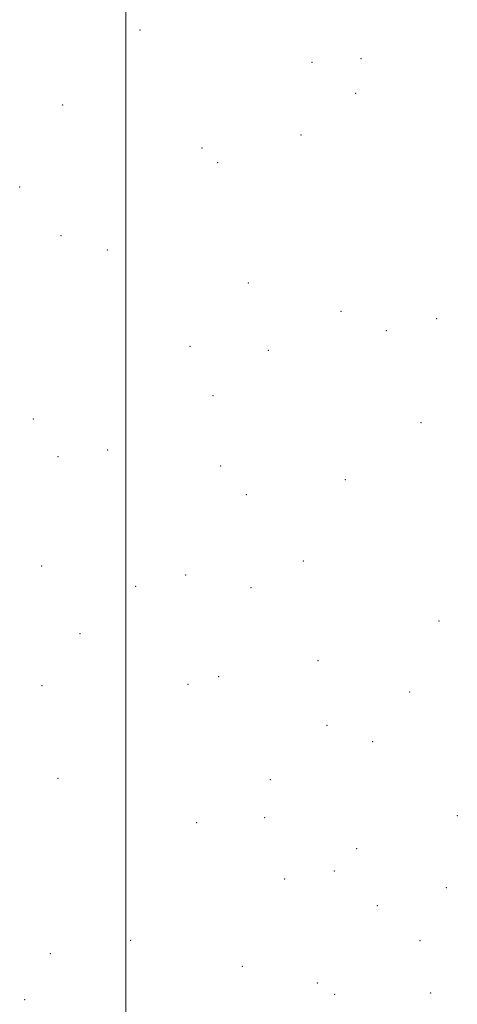
# Model space of a CAD drawing. Extents: x 2054800 to 2057700, y 324800 to 327700.
# Drawn here: x 2056975 to 2057079, y 326214 to 326447 of the extents above; entities that cross this region are included whole.
import ezdxf

# ---------------------------------------------------------------- set-up
doc = ezdxf.new("R2010")
doc.units = 0
doc.header["$MEASUREMENT"] = 0
doc.layers.add('32000', color=7, linetype='Continuous', lineweight=0)
doc.layers.add('DTM SPOT ELEVATION', color=2, linetype='Continuous', lineweight=13)

msp = doc.modelspace()

# ---------------------------------------------------------------- linework, layer by layer
at = {"layer": '32000', "flags": 128}
msp.add_lwpolyline([(2057000, 327500), (2057000, 325000)], dxfattribs=at)
at = {"layer": 'DTM SPOT ELEVATION'}
for p in [(2057003.41, 326444.63, 996.7), (2057044.2, 326437.02, 982.8), (2057055.86, 326437.89, 984.1), (2057054.61, 326429.64, 983.4), (2056985, 326426.85, 1007.1), (2057041.58, 326419.75, 985.5), (2057018.06, 326416.66, 992.9), (2057021.81, 326413.21, 991.1), (2056974.8, 326407.45, 1013.3), (2056984.58, 326395.87, 1009.2), (2056995.59, 326392.48, 1006.5), (2057029.06, 326384.7, 990.6), (2057051.06, 326377.92, 986.7), (2057073.82, 326376.21, 990.2), (2057061.87, 326373.39, 986.8), (2057015.27, 326369.68, 1000.1), (2057033.83, 326368.73, 990.8), (2057020.7, 326357.97, 999.1), (2056978.08, 326352.43, 1017.5), (2057070.08, 326351.51, 989.3), (2056995.68, 326345.07, 1009.5), (2056983.9, 326343.45, 1016.4), (2057022.53, 326341.25, 999.3), (2057052.16, 326338.05, 988.8), (2057028.63, 326334.46, 995.7), (2056979.99, 326317.56, 1021.4), (2057042.12, 326318.74, 990.5), (2057014.25, 326315.46, 1004.8), (2057002.33, 326312.72, 1012.3), (2057029.72, 326312.39, 997.2), (2057074.34, 326304.52, 991.3), (2056989.1, 326301.51, 1018.9), (2057045.63, 326295.08, 995.3), (2057022.08, 326291.29, 1003.7), (2056980.1, 326289.15, 1024.2), (2057014.74, 326289.49, 1007.9), (2057067.43, 326287.67, 991.7), (2057047.74, 326279.76, 995.8), (2057058.64, 326275.89, 993.5), (2056983.91, 326267.22, 1025.1), (2057034.31, 326266.87, 999.6), (2057078.72, 326258.38, 993.7), (2057016.83, 326256.66, 1010.6), (2057032.96, 326257.91, 1001.9), (2057054.81, 326250.52, 995.2), (2057049.53, 326245.21, 996.1), (2057037.76, 326243.3, 1003.8), (2057076.14, 326241.3, 995.8), (2057059.71, 326237, 995.8), (2057001.12, 326228.81, 1022.3), (2057069.82, 326228.7, 995.7), (2056982.1, 326225.64, 1033.2), (2057027.66, 326222.63, 1011.5), (2057045.51, 326218.69, 1003.9), (2057072.36, 326216.32, 996.2), (2056975.98, 326214.75, 1038.2), (2057049.6, 326215.95, 1001.2)]:
    msp.add_point(p, dxfattribs=at)

doc.saveas('drawing.dxf')
